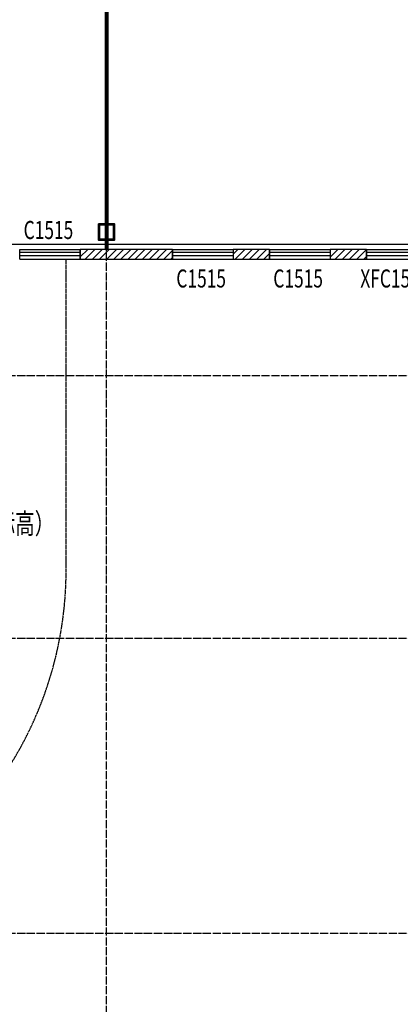
# Model space of a CAD drawing. Extents: x 823730 to 1373049, y -2150776 to -1849844.
# Drawn here: x 901882 to 911302, y -2078687 to -2054320 of the extents above; entities that cross this region are included whole.
import ezdxf

# ---------------------------------------------------------------- set-up
doc = ezdxf.new("R2010")
doc.units = 0
doc.header["$LTSCALE"] = 100
doc.header["$MEASUREMENT"] = 0
doc.linetypes.add('DASH', pattern=[0.35, 0.25, -0.1])
doc.linetypes.add('DOTE', pattern=[2.42, 2, -0.2, 0.02, -0.2])
for name, color, linetype in [('DOTE', 1, 'DOTE'), ('PUB_HATCH', 8, 'Continuous'), ('PUB_TEXT', 7, 'Continuous'), ('WALL', 2, 'Continuous'), ('WINDOW', 4, 'Continuous'), ('WINDOW_TEXT', 7, 'Continuous'), ('审图修改', 6, 'Continuous')]:
    doc.layers.add(name, color=color, linetype=linetype)
doc.layers.add('钢柱', color=51, linetype='Continuous', lineweight=35)
doc.styles.add('_TCH_WINDOW', font='SIMPLEX', dxfattribs={"height": 3.5, "bigfont": 'GBCBIG'})
doc.styles.add('标准', font='ztxt.shx', dxfattribs={"width": 0.7})
pattern_1 = [(45, (0, 89.76), (-88.388383, 88.388383), [])]

# ---------------------------------------------------------------- blocks, each defined once
blk = doc.blocks.new('yczzx')
at = {"layer": 'DOTE'}
for p, q in [((303437, -1332138), (436437, -1332138)), ((303437, -1335388), (436437, -1335388))]:
    blk.add_line(p, q, dxfattribs=at)
at = {"layer": '钢柱'}
for points in [[(343687, -1331638), (344087, -1331638), (344087, -1332038), (343687, -1332038)], [(343712, -1331663), (344062, -1331663), (344062, -1332013), (343712, -1332013)]]:
    blk.add_lwpolyline(points, close=True, dxfattribs=at)
blk = doc.blocks.new('$TCHSYS$WIN2D')
for p, q in [((-0.5, 0.5), (0.5, 0.5)), ((-0.5, 0.5), (-0.5, -0.5)), ((0.5, 0.5), (0.5, -0.5)), ((0.5, 0.167), (-0.5, 0.167)), ((0.5, -0.167), (-0.5, -0.167)), ((-0.5, -0.5), (0.5, -0.5))]:
    blk.add_line(p, q)

msp = doc.modelspace()

# ---------------------------------------------------------------- hatches: boundary and pattern name
at = {"layer": 'PUB_HATCH'}
h = msp.add_hatch(dxfattribs=at)
h.set_pattern_fill('普通砖', color=256, scale=50, style=0)
h.set_pattern_definition(pattern_1)
h.paths.add_polyline_path([(903382, -2060244.3), (905662, -2060244.3), (905662, -2060004.3), (903382, -2060004.3)])
h = msp.add_hatch(dxfattribs=at)
h.set_pattern_fill('普通砖', color=256, scale=50, style=0)
h.set_pattern_definition(pattern_1)
h.paths.add_polyline_path([(907162, -2060244.3), (908062, -2060244.3), (908062, -2060004.3), (907162, -2060004.3)])
h = msp.add_hatch(dxfattribs=at)
h.set_pattern_fill('普通砖', color=256, scale=50, style=0)
h.set_pattern_definition(pattern_1)
h.paths.add_polyline_path([(909562, -2060244.3), (910462, -2060244.3), (910462, -2060004.3), (909562, -2060004.3)])

# ---------------------------------------------------------------- linework, layer by layer
at = {"linetype": 'DASH', "const_width": 100}
msp.add_lwpolyline([(904032, -2060004.3), (904032, -1964244.3)], dxfattribs=at)
at = {"linetype": 'DASH'}
msp.add_lwpolyline([(894002, -2077074.3, 0.4103166), (903032, -2067924.3), (903032, -2060244.3)], format="xyb", dxfattribs=at)
at = {"layer": 'DOTE'}
for p, q in [((904032, -2078924.3), (904032, -1906117.9)), ((862951.2, -2059874.3), (997697.6, -2059874.3)), ((863582, -2059874.3), (996582, -2059874.3)), ((863582, -2063124.3), (996582, -2063124.3)), ((863582, -2069624.3), (996582, -2069624.3)), ((863582, -2076924.3), (996582, -2076924.3))]:
    msp.add_line(p, q, dxfattribs=at)
at = {"layer": 'WALL'}
for p, q in [((905662, -2060004.3), (903382, -2060004.3)), ((903382, -2060004.3), (903382, -2060244.3)), ((905662, -2060244.3), (905662, -2060004.3)), ((908062, -2060004.3), (907162, -2060004.3)), ((907162, -2060004.3), (907162, -2060244.3)), ((908062, -2060244.3), (908062, -2060004.3)), ((910462, -2060004.3), (909562, -2060004.3)), ((909562, -2060004.3), (909562, -2060244.3)), ((910462, -2060244.3), (910462, -2060004.3)), ((903382, -2060244.3), (905662, -2060244.3)), ((907162, -2060244.3), (908062, -2060244.3)), ((909562, -2060244.3), (910462, -2060244.3))]:
    msp.add_line(p, q, dxfattribs=at)

# ---------------------------------------------------------------- block references
at = {"layer": 'WINDOW'}
ref = msp.add_blockref('$TCHSYS$WIN2D', (902632, -2060124.3), dxfattribs=dict(at, xscale=1500, yscale=-240, zscale=1500))
ref.add_attrib('A', 'C1515', (901979.5, -2059747.5), dxfattribs={"layer": 'WINDOW_TEXT', "height": 446.25, "style": '_TCH_WINDOW', "width": 0.705882})
ref = msp.add_blockref('$TCHSYS$WIN2D', (906412, -2060124.3), dxfattribs=dict(at, xscale=1500, yscale=240, zscale=1500))
ref.add_attrib('A', 'C1515', (905759.5, -2060947.5), dxfattribs={"layer": 'WINDOW_TEXT', "height": 446.25, "style": '_TCH_WINDOW', "width": 0.705882})
ref = msp.add_blockref('$TCHSYS$WIN2D', (908812, -2060124.3), dxfattribs=dict(at, xscale=1500, yscale=240, zscale=1500))
ref.add_attrib('A', 'C1515', (908159.5, -2060947.5), dxfattribs={"layer": 'WINDOW_TEXT', "height": 446.25, "style": '_TCH_WINDOW', "width": 0.705882})
ref = msp.add_blockref('$TCHSYS$WIN2D', (911212, -2060124.3), dxfattribs=dict(at, xscale=1500, yscale=240, zscale=1500))
ref.add_attrib('A', 'XFC1521', (910312, -2060947.5), dxfattribs={"layer": 'WINDOW_TEXT', "height": 446.25, "style": '_TCH_WINDOW', "width": 0.705882})
at = {"layer": '审图修改'}
msp.add_blockref('yczzx', (560145.4, -727736.5), dxfattribs=at)

# ---------------------------------------------------------------- texts
at = {"layer": 'PUB_TEXT', "style": '标准', "width": 0.7}
msp.add_text('（通道顶标高）', height=506.38, dxfattribs=at).set_placement((899352.8, -2067043.3))

doc.saveas('drawing.dxf')
